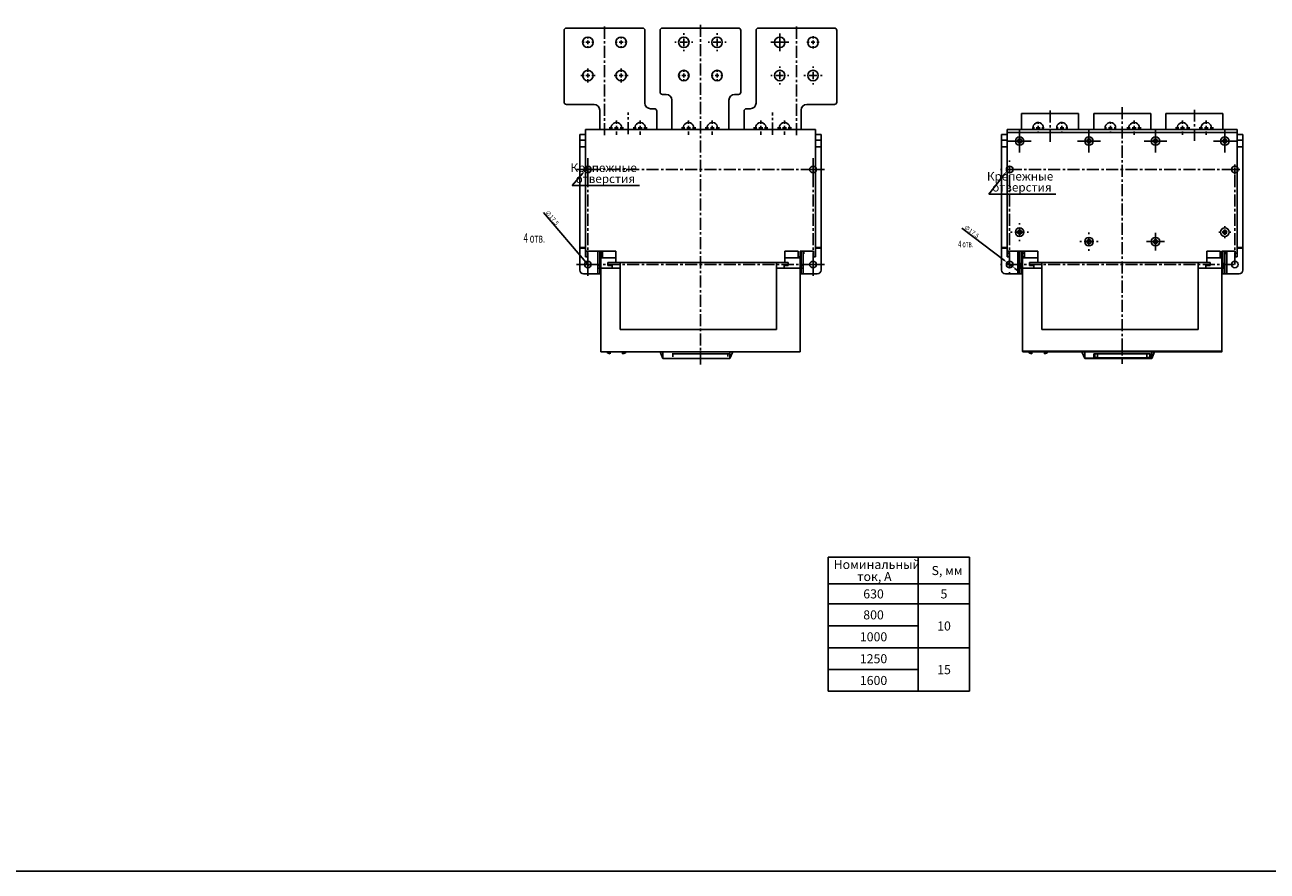
# Model space of a CAD drawing. Units: millimetres. Extents: x -23 to 5225, y -8281 to 7251.
# Drawn here: x 1634 to 2941, y 4150 to 5042 of the extents above; entities that cross this region are included whole.
import ezdxf

# ---------------------------------------------------------------- set-up
doc = ezdxf.new("R2010")
doc.units = ezdxf.units.MM
doc.linetypes.add('CENTERX2', pattern=[20.32, 12.7, -2.54, 2.54, -2.54])
doc.layers.add('1', color=7, linetype='Continuous')
doc.styles.add('SLDTEXTSTYLE0', font='TXT', dxfattribs={"width": 0.605})
doc.styles.add('SLDTEXTSTYLE1', font='TXT', dxfattribs={"width": 0.605, "bigfont": 'bigfont'})

msp = doc.modelspace()

# ---------------------------------------------------------------- linework, layer by layer
at = {"color": 7, "linetype": 'Continuous', "lineweight": -2}
for p, q in [((2201.2, 5035.8), (2201.2, 4960.3)), ((2283.7, 5038.3), (2203.7, 5038.3)), ((2286.2, 4959.3), (2286.2, 5035.8)), ((2302.2, 5035.8), (2302.2, 4970.8)), ((2384.7, 5038.3), (2304.7, 5038.3)), ((2387.2, 4970.8), (2387.2, 5035.8)), ((2403.2, 4959.3), (2403.2, 5035.8)), ((2405.7, 5038.3), (2485.7, 5038.3)), ((2488.2, 5035.8), (2488.2, 4960.3)), ((2203.7, 4957.8), (2232.7, 4957.8)), ((2304.7, 4968.3), (2308.7, 4968.3)), ((2314.7, 4962.3), (2314.7, 4931.3)), ((2374.7, 4931.3), (2374.7, 4962.3)), ((2380.7, 4968.3), (2384.7, 4968.3)), ((2485.7, 4957.8), (2456.7, 4957.8)), ((2238.7, 4951.8), (2238.7, 4931.3)), ((2296.2, 4953.3), (2292.2, 4953.3)), ((2298.7, 4931.3), (2298.7, 4950.8)), ((2390.7, 4931.3), (2390.7, 4950.8)), ((2393.2, 4953.3), (2397.2, 4953.3)), ((2450.7, 4951.8), (2450.7, 4931.3)), ((2223.7, 4931.3), (2465.7, 4931.3)), ((2223.7, 4928.3), (2223.7, 4931.3)), ((2261.4, 4931.3), (2261.6, 4931.9)), ((2261.6, 4931.9), (2261.7, 4933.3)), ((2286.4, 4931.3), (2286.6, 4931.9)), ((2286.6, 4931.9), (2286.7, 4933.3)), ((2337.4, 4931.3), (2337.6, 4931.9)), ((2337.6, 4931.9), (2337.7, 4933.3)), ((2362.4, 4931.3), (2362.6, 4931.9)), ((2362.6, 4931.9), (2362.7, 4933.3)), ((2402.9, 4931.9), (2402.7, 4933.3)), ((2403.1, 4931.3), (2402.9, 4931.9)), ((2427.9, 4931.9), (2427.7, 4933.3)), ((2428.1, 4931.3), (2427.9, 4931.9)), ((2465.7, 4931.3), (2465.7, 4928.3)), ((2217.7, 4926.3), (2217.7, 4920.3)), ((2217.7, 4926.3), (2223.7, 4926.3)), ((2223.7, 4920.3), (2217.7, 4920.3)), ((2217.7, 4913.3), (2217.7, 4920.3)), ((2223.7, 4928.3), (2223.7, 4803.3)), ((2465.7, 4928.3), (2465.7, 4801.3)), ((2465.7, 4926.3), (2471.7, 4926.3)), ((2471.7, 4920.3), (2465.7, 4920.3)), ((2471.7, 4920.3), (2471.7, 4926.3)), ((2471.7, 4913.3), (2471.7, 4920.3)), ((2217.7, 4913.3), (2217.7, 4807.3)), ((2217.7, 4913.3), (2223.7, 4913.3)), ((2465.7, 4913.3), (2471.7, 4913.3)), ((2471.7, 4913.3), (2471.7, 4807.3)), ((2217.7, 4807.3), (2223.7, 4807.3)), ((2217.7, 4807.3), (2217.7, 4806.3)), ((2223.7, 4806.3), (2217.7, 4806.3)), ((2217.7, 4806.3), (2217.7, 4783.3)), ((2223.7, 4803.3), (2255.7, 4803.3)), ((2223.7, 4803.3), (2223.7, 4801.3)), ((2223.7, 4797.3), (2223.7, 4801.3)), ((2225.7, 4803.3), (2225.7, 4801.3)), ((2225.7, 4797.3), (2225.7, 4801.3)), ((2236.7, 4790.3), (2236.7, 4803.3)), ((2238.7, 4803.3), (2238.7, 4790.3)), ((2239.7, 4803.3), (2239.7, 4801.3)), ((2239.7, 4797.3), (2239.7, 4801.3)), ((2241.7, 4803.3), (2241.7, 4801.3)), ((2241.7, 4797.3), (2241.7, 4801.3)), ((2255.7, 4791.3), (2255.7, 4803.3)), ((2433.7, 4803.3), (2447.7, 4803.3)), ((2433.7, 4791.3), (2433.7, 4803.3)), ((2447.7, 4803.3), (2447.7, 4801.3)), ((2447.7, 4797.3), (2447.7, 4801.3)), ((2449.7, 4803.3), (2463.7, 4803.3)), ((2449.7, 4801.3), (2449.7, 4803.3)), ((2449.7, 4801.3), (2449.7, 4797.3)), ((2450.7, 4790.3), (2450.7, 4803.3)), ((2452.7, 4790.3), (2452.7, 4803.3)), ((2453.7, 4803.3), (2453.7, 4802.3)), ((2453.7, 4802.3), (2453.7, 4801.3)), ((2463.7, 4803.3), (2463.7, 4801.3)), ((2463.7, 4797.3), (2463.7, 4801.3)), ((2465.7, 4807.3), (2471.7, 4807.3)), ((2471.7, 4806.3), (2465.7, 4806.3)), ((2465.7, 4801.3), (2465.7, 4797.3)), ((2471.7, 4806.3), (2471.7, 4807.3)), ((2471.7, 4806.3), (2471.7, 4783.3)), ((2225.7, 4797.3), (2223.7, 4797.3)), ((2236.7, 4790.3), (2236.7, 4788.3)), ((2238.7, 4788.3), (2236.7, 4788.3)), ((2236.7, 4787.3), (2236.7, 4788.3)), ((2236.7, 4787.3), (2236.7, 4785.3)), ((2238.7, 4788.3), (2238.7, 4790.3)), ((2238.7, 4788.9), (2239.2, 4788.6)), ((2238.7, 4788.3), (2238.7, 4787.3)), ((2238.7, 4785.3), (2238.7, 4787.3)), ((2239.2, 4788.6), (2239.7, 4788.5)), ((2241.7, 4797.3), (2239.7, 4797.3)), ((2239.7, 4797.3), (2239.7, 4796.3)), ((2239.7, 4796.3), (2255.7, 4796.3)), ((2239.7, 4785.3), (2239.7, 4796.3)), ((2255.7, 4791.3), (2247.2, 4791.3)), ((2247.2, 4788.3), (2247.2, 4791.3)), ((2251.7, 4788.3), (2247.2, 4788.3)), ((2251.7, 4785.3), (2251.7, 4788.3)), ((2433.7, 4791.3), (2255.7, 4791.3)), ((2260.2, 4720.8), (2260.2, 4791.3)), ((2424.7, 4791.3), (2424.7, 4720.8)), ((2432.7, 4785.3), (2432.7, 4788.3)), ((2437.2, 4788.3), (2432.7, 4788.3)), ((2433.7, 4796.3), (2449.7, 4796.3)), ((2437.2, 4791.3), (2433.7, 4791.3)), ((2437.2, 4788.3), (2437.2, 4791.3)), ((2447.7, 4797.3), (2449.7, 4797.3)), ((2449.7, 4797.3), (2449.7, 4796.3)), ((2449.7, 4785.3), (2449.7, 4796.3)), ((2449.7, 4788.5), (2450.3, 4788.6)), ((2450.3, 4788.6), (2450.7, 4788.9)), ((2450.7, 4790.3), (2450.7, 4788.3)), ((2452.7, 4788.3), (2450.7, 4788.3)), ((2450.7, 4787.3), (2450.7, 4788.3)), ((2450.7, 4787.3), (2450.7, 4785.3)), ((2452.7, 4790.3), (2452.7, 4788.3)), ((2452.7, 4788.3), (2452.7, 4787.3)), ((2452.7, 4787.3), (2452.7, 4785.3)), ((2463.7, 4797.3), (2465.7, 4797.3)), ((2234.7, 4779.3), (2221.7, 4779.3)), ((2235.1, 4779.3), (2234.7, 4779.3)), ((2235.5, 4779.3), (2235.1, 4779.3)), ((2235.9, 4779.3), (2235.5, 4779.3)), ((2236.2, 4779.3), (2235.9, 4779.3)), ((2236.4, 4779.3), (2236.2, 4779.3)), ((2236.6, 4779.3), (2236.4, 4779.3)), ((2236.7, 4779.3), (2236.6, 4779.3)), ((2238.7, 4785.3), (2236.7, 4785.3)), ((2236.7, 4785.3), (2236.7, 4779.3)), ((2236.7, 4779.3), (2238.7, 4779.3)), ((2236.7, 4779.3), (2236.7, 4779.3)), ((2238.7, 4779.3), (2238.7, 4785.3)), ((2260.2, 4785.3), (2239.7, 4785.3)), ((2239.7, 4697.8), (2239.7, 4785.3)), ((2260.2, 4785.3), (2260.2, 4720.8)), ((2424.7, 4785.3), (2424.7, 4720.8)), ((2449.7, 4785.3), (2424.7, 4785.3)), ((2449.7, 4785.3), (2449.7, 4697.8)), ((2452.7, 4785.3), (2450.7, 4785.3)), ((2450.7, 4779.3), (2450.7, 4785.3)), ((2450.7, 4779.3), (2452.7, 4779.3)), ((2452.7, 4785.3), (2452.7, 4779.3)), ((2452.8, 4779.3), (2452.7, 4779.3)), ((2452.9, 4779.3), (2452.8, 4779.3)), ((2453.1, 4779.3), (2452.9, 4779.3)), ((2453.3, 4779.3), (2453.1, 4779.3)), ((2453.6, 4779.3), (2453.3, 4779.3)), ((2454, 4779.3), (2453.6, 4779.3)), ((2454.4, 4779.3), (2454, 4779.3)), ((2454.7, 4779.3), (2454.4, 4779.3)), ((2467.7, 4779.3), (2454.7, 4779.3)), ((2424.7, 4720.8), (2260.2, 4720.8)), ((2240.2, 4697.3), (2449.2, 4697.3)), ((2249.7, 4697.3), (2249.7, 4695.5)), ((2249.7, 4695.5), (2249.7, 4695.3)), ((2262.8, 4697.3), (2262.8, 4695.5)), ((2262.8, 4695.3), (2262.8, 4695.5)), ((2305.2, 4690.3), (2302.2, 4697.3)), ((2314.9, 4695), (2374.6, 4695)), ((2315.7, 4695), (2315.7, 4692.2)), ((2373.7, 4692.2), (2373.7, 4695)), ((2375.7, 4690.3), (2378.7, 4697.3)), ((2375.7, 4690.3), (2378.7, 4697.3)), ((2378.7, 4697.3), (2378.7, 4697.3)), ((2378.7, 4697.3), (2378.7, 4697.3)), ((2305.2, 4690.3), (2375.7, 4690.3)), ((2315.7, 4692.2), (2315.8, 4692))]:
    msp.add_line(p, q, dxfattribs=at)
at = {"color": 7, "linetype": 'Continuous'}
for p, q in [((2682.7, 4948.3), (2682.7, 4931.3)), ((2742.7, 4948.3), (2682.7, 4948.3)), ((2742.7, 4931.3), (2742.7, 4948.3)), ((2758.7, 4948.3), (2758.7, 4931.3)), ((2818.7, 4948.3), (2758.7, 4948.3)), ((2818.7, 4931.3), (2818.7, 4948.3)), ((2834.7, 4948.3), (2834.7, 4931.3)), ((2894.7, 4948.3), (2834.7, 4948.3)), ((2894.7, 4931.3), (2894.7, 4948.3)), ((2667.7, 4928.3), (2667.7, 4931.3)), ((2667.7, 4931.3), (2909.7, 4931.3)), ((2705.6, 4931.9), (2705.4, 4931.3)), ((2705.7, 4933.3), (2705.6, 4931.9)), ((2730.6, 4931.9), (2730.4, 4931.3)), ((2730.7, 4933.3), (2730.6, 4931.9)), ((2781.6, 4931.9), (2781.4, 4931.3)), ((2781.7, 4933.3), (2781.6, 4931.9)), ((2806.6, 4931.9), (2806.4, 4931.3)), ((2806.7, 4933.3), (2806.6, 4931.9)), ((2857.6, 4931.9), (2857.4, 4931.3)), ((2857.7, 4933.3), (2857.6, 4931.9)), ((2882.6, 4931.9), (2882.4, 4931.3)), ((2882.7, 4933.3), (2882.6, 4931.9)), ((2909.7, 4931.3), (2909.7, 4928.3)), ((2661.7, 4926.3), (2661.7, 4920.3)), ((2661.7, 4926.3), (2667.7, 4926.3)), ((2667.7, 4920.3), (2661.7, 4920.3)), ((2661.7, 4913.3), (2661.7, 4920.3)), ((2667.7, 4928.3), (2909.7, 4928.3)), ((2667.7, 4928.3), (2667.7, 4803.3)), ((2909.7, 4928.3), (2909.7, 4801.3)), ((2909.7, 4926.3), (2915.7, 4926.3)), ((2915.7, 4920.3), (2909.7, 4920.3)), ((2915.7, 4920.3), (2915.7, 4926.3)), ((2915.7, 4913.3), (2915.7, 4920.3)), ((2661.7, 4913.3), (2667.7, 4913.3)), ((2661.7, 4913.3), (2661.7, 4807.3)), ((2909.7, 4913.3), (2915.7, 4913.3)), ((2915.7, 4913.3), (2915.7, 4807.3)), ((2661.7, 4807.3), (2667.7, 4807.3)), ((2661.7, 4807.3), (2661.7, 4806.3)), ((2667.7, 4806.3), (2661.7, 4806.3)), ((2661.7, 4806.3), (2661.7, 4783.3)), ((2667.7, 4803.3), (2699.7, 4803.3)), ((2667.7, 4803.3), (2667.7, 4801.3)), ((2667.7, 4801.3), (2669.7, 4801.3)), ((2667.7, 4797.3), (2667.7, 4801.3)), ((2669.7, 4803.3), (2669.7, 4801.3)), ((2669.7, 4797.3), (2669.7, 4801.3)), ((2680.7, 4790.3), (2680.7, 4803.3)), ((2682.7, 4803.3), (2682.7, 4790.3)), ((2683.7, 4803.3), (2683.7, 4801.3)), ((2683.7, 4797.3), (2683.7, 4801.3)), ((2683.7, 4801.3), (2685.7, 4801.3)), ((2685.7, 4803.3), (2685.7, 4801.3)), ((2685.7, 4797.3), (2685.7, 4801.3)), ((2699.7, 4791.3), (2699.7, 4803.3)), ((2877.7, 4803.3), (2891.7, 4803.3)), ((2877.7, 4791.3), (2877.7, 4803.3)), ((2891.7, 4803.3), (2891.7, 4801.3)), ((2891.7, 4801.3), (2893.7, 4801.3)), ((2891.7, 4797.3), (2891.7, 4801.3)), ((2893.7, 4803.3), (2907.7, 4803.3)), ((2893.7, 4801.3), (2893.7, 4803.3)), ((2893.7, 4801.3), (2893.7, 4797.3)), ((2894.7, 4790.3), (2894.7, 4803.3)), ((2896.7, 4790.3), (2896.7, 4803.3)), ((2896.9, 4802.3), (2896.7, 4802.3)), ((2897.1, 4802.3), (2896.9, 4802.3)), ((2897.3, 4802.3), (2897.1, 4802.3)), ((2897.5, 4802.3), (2897.3, 4802.3)), ((2897.6, 4802.3), (2897.5, 4802.3)), ((2897.7, 4802.3), (2897.6, 4802.3)), ((2897.7, 4803.3), (2897.7, 4802.3)), ((2897.7, 4802.3), (2897.7, 4801.3)), ((2897.7, 4802.3), (2897.7, 4802.3)), ((2897.7, 4802.3), (2897.7, 4802.3)), ((2907.7, 4803.3), (2907.7, 4801.3)), ((2907.7, 4801.3), (2909.7, 4801.3)), ((2907.7, 4797.3), (2907.7, 4801.3)), ((2909.7, 4807.3), (2915.7, 4807.3)), ((2915.7, 4806.3), (2909.7, 4806.3)), ((2909.7, 4801.3), (2909.7, 4797.3)), ((2915.7, 4806.3), (2915.7, 4807.3)), ((2915.7, 4806.3), (2915.7, 4783.3)), ((2669.7, 4797.3), (2667.7, 4797.3)), ((2682.7, 4790.3), (2680.7, 4790.3)), ((2680.7, 4790.3), (2680.7, 4788.3)), ((2682.7, 4788.3), (2680.7, 4788.3)), ((2680.7, 4787.3), (2680.7, 4788.3)), ((2682.7, 4787.3), (2680.7, 4787.3)), ((2680.7, 4787.3), (2680.7, 4785.3)), ((2682.7, 4788.3), (2682.7, 4790.3)), ((2682.7, 4788.9), (2683.2, 4788.6)), ((2682.7, 4788.3), (2682.7, 4787.3)), ((2682.7, 4785.3), (2682.7, 4787.3)), ((2683.2, 4788.6), (2683.7, 4788.5)), ((2685.7, 4797.3), (2683.7, 4797.3)), ((2683.7, 4797.3), (2683.7, 4796.3)), ((2683.7, 4796.3), (2699.7, 4796.3)), ((2683.7, 4785.3), (2683.7, 4796.3)), ((2699.7, 4791.3), (2691.2, 4791.3)), ((2691.2, 4788.3), (2691.2, 4791.3)), ((2695.7, 4788.3), (2691.2, 4788.3)), ((2695.7, 4785.3), (2695.7, 4788.3)), ((2877.7, 4791.3), (2699.7, 4791.3)), ((2704.2, 4720.8), (2704.2, 4791.3)), ((2868.7, 4791.3), (2868.7, 4720.8)), ((2876.7, 4785.3), (2876.7, 4788.3)), ((2881.2, 4788.3), (2876.7, 4788.3)), ((2877.7, 4796.3), (2893.7, 4796.3)), ((2881.2, 4791.3), (2877.7, 4791.3)), ((2881.2, 4788.3), (2881.2, 4791.3)), ((2891.7, 4797.3), (2893.7, 4797.3)), ((2893.7, 4797.3), (2893.7, 4796.3)), ((2893.7, 4785.3), (2893.7, 4796.3)), ((2893.7, 4788.5), (2894.3, 4788.6)), ((2894.3, 4788.6), (2894.7, 4788.9)), ((2896.7, 4790.3), (2894.7, 4790.3)), ((2894.7, 4790.3), (2894.7, 4788.3)), ((2896.7, 4788.3), (2894.7, 4788.3)), ((2894.7, 4787.3), (2894.7, 4788.3)), ((2896.7, 4787.3), (2894.7, 4787.3)), ((2894.7, 4787.3), (2894.7, 4785.3)), ((2896.7, 4790.3), (2896.7, 4788.3)), ((2896.7, 4788.3), (2896.7, 4787.3)), ((2896.7, 4787.3), (2896.7, 4785.3)), ((2907.7, 4797.3), (2909.7, 4797.3)), ((2678.7, 4779.3), (2665.7, 4779.3)), ((2679.1, 4779.3), (2678.7, 4779.3)), ((2679.5, 4779.3), (2679.1, 4779.3)), ((2679.9, 4779.3), (2679.5, 4779.3)), ((2680.2, 4779.3), (2679.9, 4779.3)), ((2680.4, 4779.3), (2680.2, 4779.3)), ((2680.6, 4779.3), (2680.4, 4779.3)), ((2680.7, 4779.3), (2680.6, 4779.3)), ((2682.7, 4785.3), (2680.7, 4785.3)), ((2680.7, 4785.3), (2680.7, 4779.3)), ((2680.7, 4779.3), (2682.7, 4779.3)), ((2680.7, 4779.3), (2680.7, 4779.3)), ((2682.7, 4779.3), (2682.7, 4785.3)), ((2704.2, 4785.3), (2683.7, 4785.3)), ((2683.7, 4697.8), (2683.7, 4785.3)), ((2704.2, 4785.3), (2704.2, 4720.8)), ((2868.7, 4785.3), (2868.7, 4720.8)), ((2893.7, 4785.3), (2868.7, 4785.3)), ((2893.7, 4785.3), (2893.7, 4697.8)), ((2896.7, 4785.3), (2894.7, 4785.3)), ((2894.7, 4779.3), (2894.7, 4785.3)), ((2894.7, 4779.3), (2896.7, 4779.3)), ((2896.7, 4785.3), (2896.7, 4779.3)), ((2896.8, 4779.3), (2896.7, 4779.3)), ((2896.9, 4779.3), (2896.8, 4779.3)), ((2897.1, 4779.3), (2896.9, 4779.3)), ((2897.3, 4779.3), (2897.1, 4779.3)), ((2897.6, 4779.3), (2897.3, 4779.3)), ((2898, 4779.3), (2897.6, 4779.3)), ((2898.4, 4779.3), (2898, 4779.3)), ((2898.7, 4779.3), (2898.4, 4779.3)), ((2911.7, 4779.3), (2898.7, 4779.3)), ((2868.7, 4720.8), (2704.2, 4720.8)), ((2683.7, 4697.8), (2893.7, 4697.8)), ((2684.2, 4697.3), (2893.2, 4697.3)), ((2693.7, 4697.3), (2693.7, 4695.5)), ((2693.7, 4695.5), (2693.7, 4695.3)), ((2706.8, 4697.3), (2706.8, 4695.5)), ((2706.8, 4695.3), (2706.8, 4695.5)), ((2749.2, 4690.3), (2746.2, 4697.3)), ((2758.9, 4695), (2818.6, 4695)), ((2758.9, 4695), (2758.9, 4691.3)), ((2759.7, 4695), (2759.7, 4692.2)), ((2762.7, 4695), (2762.7, 4691)), ((2814.7, 4691), (2814.7, 4695)), ((2817.7, 4692.2), (2817.7, 4695)), ((2818.6, 4691.3), (2818.6, 4695)), ((2819.7, 4690.3), (2822.7, 4697.3)), ((2819.7, 4690.3), (2822.7, 4697.3)), ((2822.7, 4697.3), (2822.7, 4697.3)), ((2822.7, 4697.3), (2822.7, 4697.3)), ((2749.2, 4690.4), (2819.7, 4690.4)), ((2749.2, 4690.3), (2819.7, 4690.3)), ((2759.7, 4692.2), (2759.8, 4692)), ((2762.7, 4691), (2762.7, 4690.6)), ((2762.7, 4691), (2814.7, 4691)), ((2762.7, 4690.6), (2814.7, 4690.6)), ((2814.7, 4691), (2814.7, 4690.6))]:
    msp.add_line(p, q, dxfattribs=at)
at = {"color": 8, "linetype": 'Continuous'}
for p, q in [((2678.7, 4803.3), (2678.7, 4779.3)), ((2898.7, 4803.3), (2898.7, 4779.3))]:
    msp.add_line(p, q, dxfattribs=at)
msp.add_line((4184.6, 4150.1), (1425.6, 4150.1))
at = {"color": 7, "linetype": 'Continuous', "lineweight": -2}
for centre in [(2226.2, 5023.3), (2261.2, 5023.3), (2327.2, 5023.3), (2362.2, 5023.3), (2428.2, 5023.3), (2463.2, 5023.3), (2226.2, 4988.3), (2261.2, 4988.3), (2327.2, 4988.3), (2362.2, 4988.3), (2428.2, 4988.3), (2463.2, 4988.3)]:
    msp.add_circle(centre, 5.5, dxfattribs=at)
for centre, radius, start, end in [((2203.7, 5035.8), 2.5, 90, 180), ((2283.7, 5035.8), 2.5, 0, 90), ((2304.7, 5035.8), 2.5, 90, 180), ((2384.7, 5035.8), 2.5, 0, 90), ((2405.7, 5035.8), 2.5, 90, 180), ((2485.7, 5035.8), 2.5, 0, 90), ((2304.7, 4970.8), 2.5, 180, 270), ((2384.7, 4970.8), 2.5, 270, 0), ((2203.7, 4960.3), 2.5, 180, 270), ((2232.7, 4951.8), 6, 0, 90), ((2292.2, 4959.3), 6, 180, 270), ((2308.7, 4962.3), 6, 0, 90), ((2380.7, 4962.3), 6, 90, 180), ((2397.2, 4959.3), 6, 270, 0), ((2456.7, 4951.8), 6, 90, 180), ((2485.7, 4960.3), 2.5, 270, 0), ((2296.2, 4950.8), 2.5, 0, 90), ((2393.2, 4950.8), 2.5, 90, 180), ((2256.2, 4933.3), 5.5, 0, 201.3237), ((2281.2, 4933.3), 5.5, 0, 201.3237), ((2332.2, 4933.3), 5.5, 0, 201.3237), ((2357.2, 4933.3), 5.5, 0, 201.3237), ((2408.2, 4933.3), 5.5, 338.6763, 180), ((2433.2, 4933.3), 5.5, 338.6763, 180), ((2226.2, 4789.3), 3.5, 90, 270), ((2226.2, 4789.3), 3.5, 270, 90), ((2240.7, 4792.3), 2, 180, 240), ((2448.7, 4792.3), 2, 300, 0), ((2463.2, 4789.3), 3.5, 90, 270), ((2463.2, 4789.3), 3.5, 270, 90), ((2221.7, 4783.3), 4, 180, 270), ((2467.7, 4783.3), 4, 270, 0), ((2249.7, 4700.3), 5, 216.8699, 270), ((2262.8, 4700.3), 5, 270, 323.1301)]:
    msp.add_arc(centre, radius, start, end, dxfattribs=at)
at = {"color": 7, "linetype": 'Continuous'}
for centre, radius, start, end in [((2700.2, 4933.3), 5.5, 0, 201.3237), ((2725.2, 4933.3), 5.5, 0, 201.3237), ((2776.2, 4933.3), 5.5, 0, 201.3237), ((2801.2, 4933.3), 5.5, 0, 201.3237), ((2852.2, 4933.3), 5.5, 0, 201.3237), ((2877.2, 4933.3), 5.5, 0, 201.3237), ((2680.7, 4919.3), 4.5, 0, 180), ((2680.7, 4919.3), 4.5, 180, 0), ((2680.7, 4919.3), 2.1, 0, 180), ((2680.7, 4919.3), 2.1, 180, 0), ((2753.7, 4919.3), 4.5, 0, 180), ((2753.7, 4919.3), 4.5, 180, 0), ((2753.7, 4919.3), 2.1, 0, 180), ((2753.7, 4919.3), 2.1, 180, 0), ((2823.7, 4919.3), 4.5, 0, 180), ((2823.7, 4919.3), 4.5, 180, 0), ((2823.7, 4919.3), 2.1, 0, 180), ((2823.7, 4919.3), 2.1, 180, 0), ((2896.7, 4919.3), 4.5, 0, 180), ((2896.7, 4919.3), 4.5, 180, 0), ((2896.7, 4919.3), 2.1, 0, 180), ((2896.7, 4919.3), 2.1, 180, 0), ((2680.7, 4823.3), 4.5, 0, 180), ((2896.7, 4823.3), 4.5, 0, 180), ((2680.7, 4823.3), 4.5, 180, 0), ((2680.7, 4823.3), 2.1, 0, 180), ((2680.7, 4823.3), 2.1, 180, 0), ((2753.7, 4813.3), 4.5, 0, 180), ((2753.7, 4813.3), 4.5, 180, 0), ((2753.7, 4813.3), 2.1, 0, 180), ((2753.7, 4813.3), 2.1, 180, 0), ((2823.7, 4813.3), 4.5, 0, 180), ((2823.7, 4813.3), 4.5, 180, 0), ((2823.7, 4813.3), 2.1, 0, 180), ((2823.7, 4813.3), 2.1, 180, 0), ((2896.7, 4823.3), 4.5, 180, 0), ((2896.7, 4823.3), 2.1, 0, 180), ((2896.7, 4823.3), 2.1, 180, 0), ((2670.2, 4789.3), 3.5, 90, 270), ((2670.2, 4789.3), 3.5, 270, 90), ((2684.7, 4792.3), 2, 180, 240), ((2892.7, 4792.3), 2, 300, 0), ((2907.2, 4789.3), 3.5, 90, 270), ((2907.2, 4789.3), 3.5, 270, 90), ((2665.7, 4783.3), 4, 180, 270), ((2911.7, 4783.3), 4, 270, 0), ((2693.7, 4700.3), 5, 216.8699, 270), ((2693.7, 4700.3), 4.8, 218.6422, 270), ((2706.8, 4700.3), 5, 270, 323.1301), ((2706.8, 4700.3), 4.8, 270, 321.3396), ((2758.9, 4692.2), 0.855, 269.6943, 359.6919), ((2818.6, 4692.2), 0.855, 180.3096, 270.3053)]:
    msp.add_arc(centre, radius, start, end, dxfattribs=at)
at = {"color": 7, "linetype": 'Continuous', "lineweight": -2}
for points, knots in [([(2452.7, 4800.3), (2452.9, 4800.4), (2453.1, 4800.4), (2453.3, 4800.5), (2453.5, 4800.6), (2453.6, 4800.8), (2453.7, 4801), (2453.7, 4801.2), (2453.7, 4801.3)], [0, 0, 0, 0, 0.239451, 0.36837, 0.500005, 0.631639, 0.760546, 1, 1, 1, 1]), ([(2240.2, 4697.3), (2240.2, 4697.3), (2240.1, 4697.4), (2239.9, 4697.4), (2239.8, 4697.5), (2239.8, 4697.6), (2239.8, 4697.7), (2239.7, 4697.8), (2239.7, 4697.8)], [0, 0, 0, 0, 0.292726, 0.493352, 0.639957, 0.771159, 0.889871, 1, 1, 1, 1]), ([(2305.2, 4690.4), (2305.2, 4691.4), (2305.2, 4693.6), (2305.2, 4695.7), (2305.2, 4697.1), (2305.2, 4697.3), (2305.2, 4697.3)], [0, 0, 0, 0, 0.25, 0.5, 0.75, 1, 1, 1, 1]), ([(2375.7, 4690.3), (2375.7, 4691.4), (2375.7, 4693.6), (2375.7, 4695.7), (2375.7, 4697.1), (2375.7, 4697.3), (2375.7, 4697.3)], [0, 0, 0, 0, 0.25, 0.5, 0.7500001, 1, 1, 1, 1]), ([(2375.7, 4690.4), (2375.7, 4691.4), (2375.7, 4693.6), (2375.7, 4695.7), (2375.7, 4697.1), (2375.7, 4697.3), (2375.7, 4697.3)], [0, 0, 0, 0, 0.25, 0.5, 0.75, 1, 1, 1, 1]), ([(2449.7, 4697.8), (2449.7, 4697.8), (2449.7, 4697.7), (2449.7, 4697.6), (2449.6, 4697.5), (2449.6, 4697.4), (2449.4, 4697.4), (2449.3, 4697.3), (2449.2, 4697.3)], [0, 0, 0, 0, 0.110115, 0.228833, 0.360037, 0.506645, 0.707268, 1, 1, 1, 1]), ([(2305.2, 4690.3), (2305.2, 4690.3), (2305.2, 4690.3), (2305.2, 4690.4), (2305.2, 4690.4)], [0, 0, 0, 0, 0.495678, 1, 1, 1, 1]), ([(2375.7, 4690.4), (2375.7, 4690.4), (2375.7, 4690.3), (2375.7, 4690.3), (2375.7, 4690.3)], [0, 0, 0, 0, 0.556135, 1, 1, 1, 1])]:
    msp.add_open_spline(points, degree=3, knots=knots, dxfattribs=at)
at = {"color": 7, "linetype": 'Continuous'}
for points, knots in [([(2896.7, 4800.3), (2896.9, 4800.4), (2897.1, 4800.4), (2897.3, 4800.5), (2897.5, 4800.6), (2897.6, 4800.8), (2897.7, 4801), (2897.7, 4801.2), (2897.7, 4801.3)], [0, 0, 0, 0, 0.239451, 0.36837, 0.500005, 0.631639, 0.760546, 1, 1, 1, 1]), ([(2684.2, 4697.3), (2684.2, 4697.3), (2684.1, 4697.4), (2683.9, 4697.4), (2683.8, 4697.5), (2683.8, 4697.6), (2683.8, 4697.7), (2683.7, 4697.8), (2683.7, 4697.8)], [0, 0, 0, 0, 0.292726, 0.493352, 0.639957, 0.771159, 0.889871, 1, 1, 1, 1]), ([(2749.2, 4690.4), (2749.2, 4691.4), (2749.2, 4693.6), (2749.2, 4695.7), (2749.2, 4697.1), (2749.2, 4697.3), (2749.2, 4697.3)], [0, 0, 0, 0, 0.25, 0.5, 0.75, 1, 1, 1, 1]), ([(2819.7, 4690.3), (2819.7, 4691.4), (2819.7, 4693.6), (2819.7, 4695.7), (2819.7, 4697.1), (2819.7, 4697.3), (2819.7, 4697.3)], [0, 0, 0, 0, 0.25, 0.5, 0.7500001, 1, 1, 1, 1]), ([(2819.7, 4690.4), (2819.7, 4691.4), (2819.7, 4693.6), (2819.7, 4695.7), (2819.7, 4697.1), (2819.7, 4697.3), (2819.7, 4697.3)], [0, 0, 0, 0, 0.25, 0.5, 0.75, 1, 1, 1, 1]), ([(2893.7, 4697.8), (2893.7, 4697.8), (2893.7, 4697.7), (2893.7, 4697.6), (2893.6, 4697.5), (2893.6, 4697.4), (2893.4, 4697.4), (2893.3, 4697.3), (2893.2, 4697.3)], [0, 0, 0, 0, 0.110115, 0.228833, 0.360037, 0.506645, 0.707268, 1, 1, 1, 1]), ([(2749.2, 4690.3), (2749.2, 4690.3), (2749.2, 4690.3), (2749.2, 4690.4), (2749.2, 4690.4)], [0, 0, 0, 0, 0.495678, 1, 1, 1, 1]), ([(2758.9, 4691.3), (2758.9, 4691.2), (2759, 4691.1), (2759.6, 4690.9), (2760.5, 4690.7), (2761.5, 4690.6), (2762.4, 4690.6), (2762.7, 4690.6)], [0, 0, 0, 0, 0.239135, 0.457928, 0.647102, 0.833906, 1, 1, 1, 1]), ([(2814.7, 4691), (2814.9, 4691), (2815.3, 4691), (2815.8, 4691.1), (2816.3, 4691.2), (2816.9, 4691.4), (2817.6, 4691.7), (2817.7, 4692), (2817.7, 4692.2)], [0, 0, 0, 0, 0.087737, 0.178952, 0.281093, 0.394333, 0.671165, 1, 1, 1, 1]), ([(2814.7, 4690.6), (2815.1, 4690.6), (2815.7, 4690.6), (2816.7, 4690.7), (2817.7, 4690.8), (2818.4, 4691.1), (2818.5, 4691.2), (2818.6, 4691.3)], [0, 0, 0, 0, 0.140194, 0.293248, 0.471672, 0.720092, 1, 1, 1, 1]), ([(2819.7, 4690.4), (2819.7, 4690.4), (2819.7, 4690.3), (2819.7, 4690.3), (2819.7, 4690.3)], [0, 0, 0, 0, 0.556135, 1, 1, 1, 1])]:
    msp.add_open_spline(points, degree=3, knots=knots, dxfattribs=at)
at = {"color": 8, "linetype": 'Continuous'}
msp.add_open_spline([(2759.8, 4692), (2759.9, 4691.9), (2760, 4691.6), (2760.6, 4691.4), (2761.2, 4691.2), (2761.7, 4691.1), (2762.2, 4691), (2762.6, 4691), (2762.7, 4691)], degree=3, knots=[0, 0, 0, 0, 0.256706, 0.56329, 0.688691, 0.801817, 0.902834, 1, 1, 1, 1], dxfattribs=at)
at = {"layer": '1', "linetype": 'CENTERX2', "lineweight": -2}
for p, q in [((2243.7, 5039.8), (2243.7, 4925.4)), ((2344.7, 5041.7), (2344.7, 4683.9)), ((2445.7, 5039.8), (2445.7, 4925.4)), ((2268.7, 4926.6), (2268.7, 4949.3)), ((2420.7, 4926), (2420.7, 4949.3)), ((2463.2, 4889.3), (2226.2, 4889.3)), ((2226.2, 4789.3), (2226.2, 4889.3)), ((2463.2, 4789.3), (2463.2, 4889.3)), ((2463.2, 4789.3), (2226.2, 4789.3))]:
    msp.add_line(p, q, dxfattribs=at)
at = {"layer": '1', "color": 0}
for p, q in [((2222.2, 5023.3), (2221, 5023.3)), ((2226.2, 5023.3), (2224.2, 5023.3)), ((2226.2, 5027.3), (2226.2, 5028.6)), ((2226.2, 5023.3), (2226.2, 5025.3)), ((2226.2, 5023.3), (2226.2, 5021.3)), ((2226.2, 5023.3), (2228.2, 5023.3)), ((2230.2, 5023.3), (2231.5, 5023.3)), ((2257.2, 5023.3), (2256, 5023.3)), ((2261.2, 5023.3), (2259.2, 5023.3)), ((2261.2, 5027.3), (2261.2, 5028.6)), ((2261.2, 5023.3), (2261.2, 5025.3)), ((2261.2, 5023.3), (2261.2, 5021.3)), ((2261.2, 5023.3), (2263.2, 5023.3)), ((2265.2, 5023.3), (2266.5, 5023.3)), ((2319.2, 5023.3), (2317.7, 5023.3)), ((2327.2, 5023.3), (2323.2, 5023.3)), ((2327.2, 5031.3), (2327.2, 5032.8)), ((2327.2, 5023.3), (2327.2, 5027.3)), ((2327.2, 5023.3), (2327.2, 5019.3)), ((2327.2, 5023.3), (2331.2, 5023.3)), ((2335.2, 5023.3), (2336.7, 5023.3)), ((2354.2, 5023.3), (2352.7, 5023.3)), ((2362.2, 5023.3), (2358.2, 5023.3)), ((2362.2, 5031.3), (2362.2, 5032.8)), ((2362.2, 5023.3), (2362.2, 5027.3)), ((2362.2, 5023.3), (2362.2, 5019.3)), ((2362.2, 5023.3), (2366.2, 5023.3)), ((2370.2, 5023.3), (2371.7, 5023.3)), ((2428.2, 5023.3), (2418.9, 5023.3)), ((2428.2, 5023.3), (2428.2, 5032.7)), ((2428.2, 5023.3), (2428.2, 5014)), ((2428.2, 5023.3), (2437.6, 5023.3)), ((2459.2, 5023.3), (2456.8, 5023.3)), ((2463.2, 5023.3), (2461.2, 5023.3)), ((2463.2, 5027.3), (2463.2, 5029.7)), ((2463.2, 5023.3), (2463.2, 5025.3)), ((2463.2, 5023.3), (2463.2, 5021.3)), ((2463.2, 5023.3), (2465.2, 5023.3)), ((2467.2, 5023.3), (2469.6, 5023.3)), ((2226.2, 5019.3), (2226.2, 5018.1)), ((2261.2, 5019.3), (2261.2, 5018.1)), ((2327.2, 5015.3), (2327.2, 5013.8)), ((2362.2, 5015.3), (2362.2, 5013.8)), ((2463.2, 5019.3), (2463.2, 5016.9)), ((2226.2, 4992.3), (2226.2, 4995.8)), ((2261.2, 4992.3), (2261.2, 4995.8)), ((2428.2, 4996.3), (2428.2, 4997.8)), ((2463.2, 4996.3), (2463.2, 4997.8)), ((2222.2, 4988.3), (2218.7, 4988.3)), ((2226.2, 4988.3), (2224.2, 4988.3)), ((2226.2, 4988.3), (2226.2, 4990.3)), ((2226.2, 4988.3), (2226.2, 4986.3)), ((2226.2, 4988.3), (2228.2, 4988.3)), ((2226.2, 4984.3), (2226.2, 4980.8)), ((2230.2, 4988.3), (2233.7, 4988.3)), ((2257.2, 4988.3), (2253.7, 4988.3)), ((2261.2, 4988.3), (2259.2, 4988.3)), ((2261.2, 4988.3), (2261.2, 4990.3)), ((2261.2, 4988.3), (2261.2, 4986.3)), ((2261.2, 4988.3), (2263.2, 4988.3)), ((2261.2, 4984.3), (2261.2, 4980.8)), ((2265.2, 4988.3), (2268.7, 4988.3)), ((2323.2, 4988.3), (2322, 4988.3)), ((2327.2, 4988.3), (2325.2, 4988.3)), ((2327.2, 4992.3), (2327.2, 4993.6)), ((2327.2, 4988.3), (2327.2, 4990.3)), ((2327.2, 4988.3), (2327.2, 4986.3)), ((2327.2, 4988.3), (2329.2, 4988.3)), ((2327.2, 4984.3), (2327.2, 4983.1)), ((2331.2, 4988.3), (2332.5, 4988.3)), ((2358.2, 4988.3), (2357, 4988.3)), ((2362.2, 4988.3), (2360.2, 4988.3)), ((2362.2, 4992.3), (2362.2, 4993.6)), ((2362.2, 4988.3), (2362.2, 4990.3)), ((2362.2, 4988.3), (2362.2, 4986.3)), ((2362.2, 4988.3), (2364.2, 4988.3)), ((2362.2, 4984.3), (2362.2, 4983.1)), ((2366.2, 4988.3), (2367.5, 4988.3)), ((2420.2, 4988.3), (2418.7, 4988.3)), ((2428.2, 4988.3), (2424.2, 4988.3)), ((2428.2, 4988.3), (2428.2, 4992.3)), ((2428.2, 4988.3), (2428.2, 4984.3)), ((2428.2, 4988.3), (2432.2, 4988.3)), ((2436.2, 4988.3), (2437.7, 4988.3)), ((2455.2, 4988.3), (2453.7, 4988.3)), ((2463.2, 4988.3), (2459.2, 4988.3)), ((2463.2, 4988.3), (2463.2, 4992.3)), ((2463.2, 4988.3), (2463.2, 4984.3)), ((2463.2, 4988.3), (2467.2, 4988.3)), ((2471.2, 4988.3), (2472.7, 4988.3)), ((2428.2, 4980.3), (2428.2, 4978.8)), ((2463.2, 4980.3), (2463.2, 4978.8)), ((2252.2, 4933.3), (2248.7, 4933.3)), ((2256.2, 4933.3), (2254.2, 4933.3)), ((2256.2, 4937.3), (2256.2, 4940.8)), ((2256.2, 4933.3), (2256.2, 4935.3)), ((2256.2, 4933.3), (2256.2, 4931.3)), ((2256.2, 4933.3), (2258.2, 4933.3)), ((2260.2, 4933.3), (2263.7, 4933.3)), ((2277.2, 4933.3), (2273.7, 4933.3)), ((2281.2, 4933.3), (2279.2, 4933.3)), ((2281.2, 4937.3), (2281.2, 4940.8)), ((2281.2, 4933.3), (2281.2, 4935.3)), ((2281.2, 4933.3), (2281.2, 4931.3)), ((2281.2, 4933.3), (2283.2, 4933.3)), ((2285.2, 4933.3), (2288.7, 4933.3)), ((2328.2, 4933.3), (2324.7, 4933.3)), ((2332.2, 4933.3), (2330.2, 4933.3)), ((2332.2, 4937.3), (2332.2, 4940.8)), ((2332.2, 4933.3), (2332.2, 4935.3)), ((2332.2, 4933.3), (2332.2, 4931.3)), ((2332.2, 4933.3), (2334.2, 4933.3)), ((2336.2, 4933.3), (2339.7, 4933.3)), ((2353.2, 4933.3), (2349.7, 4933.3)), ((2357.2, 4933.3), (2355.2, 4933.3)), ((2357.2, 4937.3), (2357.2, 4940.8)), ((2357.2, 4933.3), (2357.2, 4935.3)), ((2357.2, 4933.3), (2357.2, 4931.3)), ((2357.2, 4933.3), (2359.2, 4933.3)), ((2361.2, 4933.3), (2364.7, 4933.3)), ((2404.2, 4933.3), (2400.7, 4933.3)), ((2408.2, 4933.3), (2406.2, 4933.3)), ((2408.2, 4937.3), (2408.2, 4940.8)), ((2408.2, 4933.3), (2408.2, 4935.3)), ((2408.2, 4933.3), (2408.2, 4931.3)), ((2408.2, 4933.3), (2410.2, 4933.3)), ((2412.2, 4933.3), (2415.7, 4933.3)), ((2429.2, 4933.3), (2425.7, 4933.3)), ((2433.2, 4933.3), (2431.2, 4933.3)), ((2433.2, 4937.3), (2433.2, 4940.8)), ((2433.2, 4933.3), (2433.2, 4935.3)), ((2433.2, 4933.3), (2433.2, 4931.3)), ((2433.2, 4933.3), (2435.2, 4933.3)), ((2437.2, 4933.3), (2440.7, 4933.3)), ((2680.7, 4919.3), (2680.7, 4931.3)), ((2696.2, 4933.3), (2695, 4933.3)), ((2700.2, 4933.3), (2698.2, 4933.3)), ((2700.2, 4937.3), (2700.2, 4938.6)), ((2700.2, 4933.3), (2700.2, 4935.3)), ((2700.2, 4933.3), (2700.2, 4931.3)), ((2700.2, 4933.3), (2702.2, 4933.3)), ((2704.2, 4933.3), (2705.5, 4933.3)), ((2721.2, 4933.3), (2720, 4933.3)), ((2725.2, 4933.3), (2723.2, 4933.3)), ((2725.2, 4937.3), (2725.2, 4938.6)), ((2725.2, 4933.3), (2725.2, 4935.3)), ((2725.2, 4933.3), (2725.2, 4931.3)), ((2725.2, 4933.3), (2727.2, 4933.3)), ((2729.2, 4933.3), (2730.5, 4933.3)), ((2753.7, 4919.3), (2753.7, 4931.3)), ((2772.2, 4933.3), (2771, 4933.3)), ((2776.2, 4933.3), (2774.2, 4933.3)), ((2776.2, 4937.3), (2776.2, 4938.6)), ((2776.2, 4933.3), (2776.2, 4935.3)), ((2776.2, 4933.3), (2776.2, 4931.3)), ((2776.2, 4933.3), (2778.2, 4933.3)), ((2780.2, 4933.3), (2781.5, 4933.3)), ((2797.2, 4933.3), (2793.7, 4933.3)), ((2801.2, 4933.3), (2799.2, 4933.3)), ((2801.2, 4937.3), (2801.2, 4940.8)), ((2801.2, 4933.3), (2801.2, 4935.3)), ((2801.2, 4933.3), (2801.2, 4931.3)), ((2801.2, 4933.3), (2803.2, 4933.3)), ((2805.2, 4933.3), (2808.7, 4933.3)), ((2823.7, 4919.3), (2823.7, 4931.3)), ((2848.2, 4933.3), (2844.7, 4933.3)), ((2852.2, 4933.3), (2850.2, 4933.3)), ((2852.2, 4937.3), (2852.2, 4940.8)), ((2852.2, 4933.3), (2852.2, 4935.3)), ((2852.2, 4933.3), (2852.2, 4931.3)), ((2852.2, 4933.3), (2854.2, 4933.3)), ((2856.2, 4933.3), (2859.7, 4933.3)), ((2873.2, 4933.3), (2869.7, 4933.3)), ((2877.2, 4933.3), (2875.2, 4933.3)), ((2877.2, 4937.3), (2877.2, 4940.8)), ((2877.2, 4933.3), (2877.2, 4935.3)), ((2877.2, 4933.3), (2877.2, 4931.3)), ((2877.2, 4933.3), (2879.2, 4933.3)), ((2881.2, 4933.3), (2884.7, 4933.3)), ((2896.7, 4919.3), (2896.7, 4931.3)), ((2256.2, 4929.3), (2256.2, 4925.8)), ((2281.2, 4929.3), (2281.2, 4925.8)), ((2332.2, 4929.3), (2332.2, 4925.8)), ((2357.2, 4929.3), (2357.2, 4925.8)), ((2408.2, 4929.3), (2408.2, 4925.8)), ((2433.2, 4929.3), (2433.2, 4925.8)), ((2680.7, 4919.3), (2668.7, 4919.3)), ((2680.7, 4919.3), (2680.7, 4907.3)), ((2680.7, 4919.3), (2692.7, 4919.3)), ((2700.2, 4929.3), (2700.2, 4928.1)), ((2725.2, 4929.3), (2725.2, 4928.1)), ((2753.7, 4919.3), (2741.7, 4919.3)), ((2753.7, 4919.3), (2753.7, 4907.3)), ((2753.7, 4919.3), (2765.7, 4919.3)), ((2776.2, 4929.3), (2776.2, 4928.1)), ((2801.2, 4929.3), (2801.2, 4925.8)), ((2823.7, 4919.3), (2811.7, 4919.3)), ((2823.7, 4919.3), (2823.7, 4907.3)), ((2823.7, 4919.3), (2835.7, 4919.3)), ((2852.2, 4929.3), (2852.2, 4925.8)), ((2877.2, 4929.3), (2877.2, 4925.8)), ((2896.7, 4919.3), (2884.7, 4919.3)), ((2896.7, 4919.3), (2896.7, 4907.3)), ((2896.7, 4919.3), (2908.7, 4919.3)), ((2226.2, 4889.3), (2226.2, 4901.3)), ((2463.2, 4889.3), (2463.2, 4901.3)), ((2670.2, 4897.3), (2670.2, 4898.8)), ((2670.2, 4889.3), (2670.2, 4893.3)), ((2907.2, 4893.3), (2907.2, 4894.6)), ((2907.2, 4889.3), (2907.2, 4891.3)), ((2226.2, 4889.3), (2214.2, 4889.3)), ((2226.2, 4889.3), (2226.2, 4877.3)), ((2226.2, 4889.3), (2238.2, 4889.3)), ((2463.2, 4889.3), (2451.2, 4889.3)), ((2463.2, 4889.3), (2463.2, 4877.3)), ((2463.2, 4889.3), (2475.2, 4889.3)), ((2662.2, 4889.3), (2660.7, 4889.3)), ((2670.2, 4889.3), (2666.2, 4889.3)), ((2670.2, 4889.3), (2670.2, 4885.3)), ((2670.2, 4889.3), (2674.2, 4889.3)), ((2670.2, 4881.3), (2670.2, 4879.8)), ((2678.2, 4889.3), (2679.7, 4889.3)), ((2903.2, 4889.3), (2902, 4889.3)), ((2907.2, 4889.3), (2905.2, 4889.3)), ((2907.2, 4889.3), (2907.2, 4887.3)), ((2907.2, 4889.3), (2909.2, 4889.3)), ((2907.2, 4885.3), (2907.2, 4884.1)), ((2911.2, 4889.3), (2912.5, 4889.3)), ((2280.4, 4872.3), (2209.8, 4872.3)), ((2280.4, 4872.3), (2209.8, 4872.3)), ((2718.9, 4863.3), (2648.3, 4863.3)), ((2718.9, 4863.3), (2648.3, 4863.3)), ((2680.7, 4831.3), (2680.7, 4832.8)), ((2680.7, 4823.3), (2680.7, 4827.3)), ((2896.7, 4827.3), (2896.7, 4829.7)), ((2672.7, 4823.3), (2671.2, 4823.3)), ((2680.7, 4823.3), (2676.7, 4823.3)), ((2680.7, 4823.3), (2680.7, 4819.3)), ((2680.7, 4823.3), (2684.7, 4823.3)), ((2680.7, 4815.3), (2680.7, 4813.8)), ((2688.7, 4823.3), (2690.2, 4823.3)), ((2745.7, 4813.3), (2744.2, 4813.3)), ((2753.7, 4813.3), (2749.7, 4813.3)), ((2753.7, 4821.3), (2753.7, 4822.8)), ((2753.7, 4813.3), (2753.7, 4817.3)), ((2753.7, 4813.3), (2753.7, 4809.3)), ((2753.7, 4813.3), (2757.7, 4813.3)), ((2761.7, 4813.3), (2763.2, 4813.3)), ((2823.7, 4813.3), (2814.4, 4813.3)), ((2823.7, 4813.3), (2823.7, 4822.7)), ((2823.7, 4813.3), (2823.7, 4804)), ((2823.7, 4813.3), (2833.1, 4813.3)), ((2892.7, 4823.3), (2890.3, 4823.3)), ((2896.7, 4823.3), (2894.7, 4823.3)), ((2896.7, 4823.3), (2896.7, 4825.3)), ((2896.7, 4823.3), (2896.7, 4821.3)), ((2896.7, 4823.3), (2898.7, 4823.3)), ((2896.7, 4819.3), (2896.7, 4816.9)), ((2900.7, 4823.3), (2903.1, 4823.3)), ((2226.2, 4789.3), (2226.2, 4801.3)), ((2463.2, 4789.3), (2463.2, 4801.3)), ((2753.7, 4805.3), (2753.7, 4803.8)), ((2226.2, 4789.3), (2214.2, 4789.3)), ((2226.2, 4789.3), (2226.2, 4777.3)), ((2226.2, 4789.3), (2238.2, 4789.3)), ((2463.2, 4789.3), (2451.2, 4789.3)), ((2463.2, 4789.3), (2463.2, 4777.3)), ((2463.2, 4789.3), (2475.2, 4789.3)), ((2662.2, 4789.3), (2660.7, 4789.3)), ((2670.2, 4789.3), (2666.2, 4789.3)), ((2670.2, 4797.3), (2670.2, 4798.8)), ((2670.2, 4789.3), (2670.2, 4793.3)), ((2670.2, 4789.3), (2670.2, 4785.3)), ((2670.2, 4789.3), (2674.2, 4789.3)), ((2678.2, 4789.3), (2679.7, 4789.3)), ((2670.2, 4781.3), (2670.2, 4779.8)), ((2479.3, 4480.8), (2479.3, 4339.6)), ((2627.9, 4480.8), (2479.3, 4480.8)), ((2573.9, 4480.8), (2573.9, 4339.6)), ((2627.9, 4339.6), (2627.9, 4480.8)), ((2479.3, 4453), (2627.9, 4453)), ((2479.3, 4431.6), (2627.9, 4431.6)), ((2479.3, 4408.7), (2573.9, 4408.7)), ((2479.3, 4385.4), (2627.9, 4385.4)), ((2479.3, 4362.5), (2573.9, 4362.5)), ((2479.3, 4339.6), (2627.9, 4339.6))]:
    msp.add_line(p, q, dxfattribs=at)
at = {"layer": '1', "linetype": 'CENTERX2'}
for p, q in [((2712.7, 4918.4), (2712.7, 4952.3)), ((2788.7, 4955.1), (2788.7, 4684.6)), ((2864.7, 4919.4), (2864.7, 4952.3)), ((2670.2, 4789.3), (2670.2, 4889.3)), ((2670.2, 4889.3), (2907.2, 4889.3)), ((2907.2, 4789.3), (2907.2, 4889.3)), ((2670.2, 4789.3), (2907.2, 4789.3))]:
    msp.add_line(p, q, dxfattribs=at)
at = {"layer": '1', "lineweight": -2}
msp.add_line((2179.4, 4844), (2226.2, 4789.3), dxfattribs=at)
at = {"layer": '1'}
for p, q in [((2664.7, 4793.6), (2620, 4827.5)), ((2673, 4787.2), (2667.5, 4791.5)), ((2675.8, 4785.1), (2678.6, 4783))]:
    msp.add_line(p, q, dxfattribs=at)
at = {"layer": '1', "lineweight": -2}
msp.add_lwpolyline([(2220.8, 4885.3), (2209.8, 4872.3)], dxfattribs=at)
at = {"layer": '1'}
msp.add_lwpolyline([(2665, 4884.9), (2648.3, 4863.3)], dxfattribs=at)
at = {"layer": '1', "lineweight": -2}
for centre in [(2226.2, 4889.3), (2463.2, 4889.3), (2226.2, 4789.3)]:
    msp.add_circle(centre, 3.5, dxfattribs=at)
at = {"layer": '1'}
for centre in [(2670.2, 4889.3), (2907.2, 4889.3)]:
    msp.add_circle(centre, 3.5, dxfattribs=at)
at = {"layer": '1', "lineweight": -2}
msp.add_solid([(2220.3, 4885.7), (2223, 4888), (2221.2, 4885)], dxfattribs=at)
at = {"layer": '1'}
for points in [[(2664.6, 4885.2), (2667.2, 4887.6), (2665.5, 4884.5)], [(2226.7, 4789.7), (2225.8, 4789), (2228.5, 4786.7)], [(2665, 4794), (2664.3, 4793.1), (2667.5, 4791.5)], [(2676.2, 4785.6), (2675.5, 4784.6), (2673, 4787.2)]]:
    msp.add_solid(points, dxfattribs=at)

# ---------------------------------------------------------------- texts
at = {"layer": '1', "width": 0.605}
for height, style, p in [(10, 'SLDTEXTSTYLE1', (2158.5, 4812.2)), (7, 'SLDTEXTSTYLE0', (2616, 4807.3))]:
    msp.add_text('4 отв.', height=height, dxfattribs=dict(at, style=style)).set_placement(p)
at = {"layer": '1', "color": 0}
for s, insert, char_height, attachment_point, style in [('Крепежные', (2242.8, 4895.7), 9, 2, 'SLDTEXTSTYLE1'), ('отверстия', (2244.6, 4884.1), 9, 2, 'SLDTEXTSTYLE1'), ('Крепежные', (2681.2, 4886.7), 9, 2, 'SLDTEXTSTYLE1'), ('отверстия', (2683.1, 4875.1), 9, 2, 'SLDTEXTSTYLE1'), ('Номинальный', (2484.9, 4478), 9.525, 1, 'SLDTEXTSTYLE0'), ('ток, А', (2509.7, 4465.3), 9.52, 1, 'SLDTEXTSTYLE0'), ('S, мм', (2588, 4471.6), 9.52, 1, 'SLDTEXTSTYLE0'), ('630', (2516.1, 4447), 9.52, 1, 'SLDTEXTSTYLE1'), ('5', (2597.4, 4447), 9.52, 1, 'SLDTEXTSTYLE1'), ('800', (2516.1, 4424.9), 9.52, 1, 'SLDTEXTSTYLE1'), ('10', (2593.9, 4413.2), 9.52, 1, 'SLDTEXTSTYLE1'), ('1000', (2512.5, 4401.8), 9.52, 1, 'SLDTEXTSTYLE1'), ('1250', (2512.5, 4378.7), 9.52, 1, 'SLDTEXTSTYLE1'), ('1600', (2512.5, 4355.8), 9.52, 1, 'SLDTEXTSTYLE1'), ('15', (2593.9, 4367.2), 9.52, 1, 'SLDTEXTSTYLE1')]:
    msp.add_mtext(s, dxfattribs=dict(at, insert=insert, char_height=char_height, attachment_point=attachment_point, style=style))
at = {"layer": '1', "lineweight": -2, "insert": (2184.4, 4846.8), "char_height": 4.5, "attachment_point": 1, "rotation": 310.6003, "style": 'SLDTEXTSTYLE0'}
msp.add_mtext('\\A1;  ∅17.5   ', dxfattribs=at)
at = {"layer": '1', "insert": (2624.3, 4831.3), "char_height": 4.5, "attachment_point": 1, "rotation": 322.805, "style": 'SLDTEXTSTYLE0'}
msp.add_mtext('\\A1;  ∅17.5  ', dxfattribs=at)

doc.saveas('drawing.dxf')
